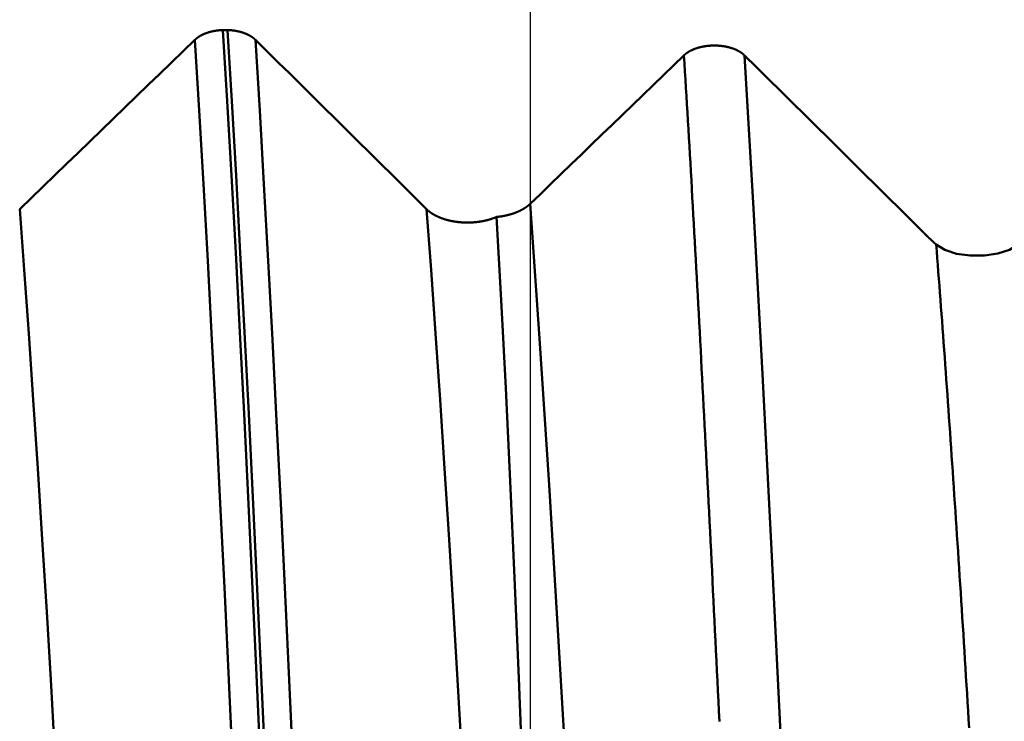
# Model space of a CAD drawing. Extents: x -50 to 122, y -39 to 95.
# Drawn here: x 76 to 80, y 2 to 4 of the extents above; entities that cross this region are included whole.
import ezdxf

# ---------------------------------------------------------------- set-up
doc = ezdxf.new("R2010")
doc.units = 0
doc.header["$PDMODE"] = 1
for name, color, linetype, lineweight in [('1', 4, 'Continuous', 50), ('2', 7, 'Continuous', 25), ('SK2', 7, 'Continuous', 25)]:
    doc.layers.add(name, color=color, linetype=linetype, lineweight=lineweight)
doc.styles.add('STANDARD 3.5 mm', font='monos.ttf', dxfattribs={"height": 3.5})
doc.dimstyles.new('AM_DIN', dxfattribs={"dimtxt": 3.5, "dimasz": 2.5, "dimexe": 2, "dimexo": 1, "dimgap": 1, "dimtad": 1, "dimdec": 1, "dimzin": 0, "dimdsep": 46, "dimtxsty": 'STANDARD 3.5 mm', "dimcen": 0.09, "dimadec": 0, "dimazin": 2, "dimtm": 1e-09, "dimtfac": 0.707107, "dimtmove": 0, "dimatfit": 3, "dimfxl": 1, "dimtolj": 1, "dimtzin": 0, "dimlwd": -1, "dimlwe": -1, "dimarcsym": 0})

# ---------------------------------------------------------------- blocks, each defined once
blk = doc.blocks.new('*D3')
at = {"layer": 'DEFPOINTS', "color": 0}
for p in [(78.1264, 6.136), (-27, -3.5), (-27, -30)]:
    blk.add_point(p, dxfattribs=at)
at = {"layer": 'SK2', "color": 0}
for p, q in [((78.1264, 5.136), (78.1264, -32)), ((-27, -4.5), (-27, -32)), ((75.6264, -30), (-24.5, -30))]:
    blk.add_line(p, q, dxfattribs=at)
for points in [[(-24.5, -29.5833), (-24.5, -30.4167), (-27, -30)], [(75.6264, -30.4167), (75.6264, -29.5833), (78.1264, -30)]]:
    blk.add_solid(points, dxfattribs=at)
at = {"layer": 'SK2', "color": 0, "insert": (25.5632, -27.1887), "char_height": 3.5, "attachment_point": 5, "style": 'STANDARD 3.5 mm'}
blk.add_mtext('\\A1;105.1', dxfattribs=at)
blk = doc.blocks.new('*D6')
at = {"layer": '2', "color": 0}
for p, q in [((120, 6.136), (120, 34.3145)), ((120, 8.636), (120, 11.136)), ((79.1264, 6.136), (122, 6.136)), ((120, 6.136), (120, 3.636)), ((120, -3.636), (120, 3.636)), ((120, -6.136), (120, -3.636)), ((79.1264, -6.136), (122, -6.136)), ((120, -8.636), (120, -11.136))]:
    blk.add_line(p, q, dxfattribs=at)
for points in [[(119.5833, 8.636), (120.4167, 8.636), (120, 6.136)], [(119.5833, -8.636), (120.4167, -8.636), (120, -6.136)]]:
    blk.add_solid(points, dxfattribs=at)
at = {"layer": 'DEFPOINTS', "color": 0}
for p in [(78.1264, 6.136), (120, 6.136), (78.1264, -6.136)]:
    blk.add_point(p, dxfattribs=at)
at = {"layer": '2', "color": 0, "insert": (117.1885, 21.4752), "char_height": 3.5, "attachment_point": 5, "rotation": 90, "style": 'STANDARD 3.5 mm'}
blk.add_mtext('\\A1;M12x1.75', dxfattribs=at)
blk = doc.blocks.new('*D7')
at = {"layer": '2', "color": 0}
for p, q in [((78.1264, 7.136), (78.1264, 32)), ((83, 4.9), (83, 32)), ((75.6264, 30), (73.1264, 30)), ((83, 30), (78.1264, 30)), ((83, 30), (101.571, 30)), ((85.5, 30), (88, 30))]:
    blk.add_line(p, q, dxfattribs=at)
for points in [[(75.6264, 29.5833), (75.6264, 30.4167), (78.1264, 30)], [(85.5, 30.4167), (85.5, 29.5833), (83, 30)]]:
    blk.add_solid(points, dxfattribs=at)
at = {"layer": 'DEFPOINTS', "color": 0}
for p in [(78.1264, 30), (78.1264, 6.136), (83, 3.9)]:
    blk.add_point(p, dxfattribs=at)
at = {"layer": '2', "color": 0, "insert": (94.7855, 35.7857), "char_height": 3.5, "attachment_point": 5, "style": 'STANDARD 3.5 mm'}
blk.add_mtext("\\A1;4.87\\P'C'", dxfattribs=at)
blk = doc.blocks.new('*D8')
at = {"layer": '2', "color": 0}
for p, q in [((65, 7.136), (65, 47)), ((83, 4.9), (83, 47)), ((80.5, 45), (67.5, 45)), ((83, 45), (98.7035, 45))]:
    blk.add_line(p, q, dxfattribs=at)
for points in [[(67.5, 45.4167), (67.5, 44.5833), (65, 45)], [(80.5, 44.5833), (80.5, 45.4167), (83, 45)]]:
    blk.add_solid(points, dxfattribs=at)
at = {"layer": 'DEFPOINTS', "color": 0}
for p in [(65, 45), (65, 6.136), (83, 3.9)]:
    blk.add_point(p, dxfattribs=at)
at = {"layer": '2', "color": 0, "insert": (92.1017, 47.8113), "char_height": 3.5, "attachment_point": 5, "style": 'STANDARD 3.5 mm'}
blk.add_mtext('\\A1;18.0', dxfattribs=at)
blk = doc.blocks.new('*D9')
at = {"layer": '2', "color": 0}
for p, q in [((30, 5.25), (30, 62)), ((83, 4.9), (83, 62)), ((80.5, 60), (32.5, 60))]:
    blk.add_line(p, q, dxfattribs=at)
for points in [[(32.5, 60.4167), (32.5, 59.5833), (30, 60)], [(80.5, 59.5833), (80.5, 60.4167), (83, 60)]]:
    blk.add_solid(points, dxfattribs=at)
at = {"layer": 'DEFPOINTS', "color": 0}
for p in [(30, 60), (30, 4.25), (83, 3.9)]:
    blk.add_point(p, dxfattribs=at)
at = {"layer": '2', "color": 0, "insert": (56.5, 62.8113), "char_height": 3.5, "attachment_point": 5, "style": 'STANDARD 3.5 mm'}
blk.add_mtext('\\A1;53.0', dxfattribs=at)
blk = doc.blocks.new('*D10')
at = {"layer": '2', "color": 0}
for p, q in [((0, 1), (0, 77)), ((83, 4.9), (83, 77)), ((80.5, 75), (2.5, 75))]:
    blk.add_line(p, q, dxfattribs=at)
for points in [[(2.5, 75.4167), (2.5, 74.5833), (0, 75)], [(80.5, 74.5833), (80.5, 75.4167), (83, 75)]]:
    blk.add_solid(points, dxfattribs=at)
at = {"layer": 'DEFPOINTS', "color": 0}
for p in [(0, 75), (83, 3.9), (0, 0)]:
    blk.add_point(p, dxfattribs=at)
at = {"layer": '2', "color": 0, "insert": (41.5, 77.8113), "char_height": 3.5, "attachment_point": 5, "style": 'STANDARD 3.5 mm'}
blk.add_mtext('\\A1;83.0', dxfattribs=at)
blk = doc.blocks.new('*D11')
at = {"layer": 'DEFPOINTS', "color": 0}
for p in [(-27, 90), (83, 3.9), (-27, 3.5)]:
    blk.add_point(p, dxfattribs=at)
at = {"layer": 'SK2', "color": 0}
for p, q in [((-27, 4.5), (-27, 92)), ((83, 4.9), (83, 92)), ((80.5, 90), (-24.5, 90))]:
    blk.add_line(p, q, dxfattribs=at)
for points in [[(-24.5, 90.4167), (-24.5, 89.5833), (-27, 90)], [(80.5, 89.5833), (80.5, 90.4167), (83, 90)]]:
    blk.add_solid(points, dxfattribs=at)
at = {"layer": 'SK2', "color": 0, "insert": (28, 92.8113), "char_height": 3.5, "attachment_point": 5, "style": 'STANDARD 3.5 mm'}
blk.add_mtext('\\A1;110.0', dxfattribs=at)

msp = doc.modelspace()

# ---------------------------------------------------------------- linework, layer by layer
at = {"layer": '1'}
msp.add_line((77.0271, 4.0229), (77.0436, 4.0229), dxfattribs=at)
for points in [[(76.9267, 3.9879), (76.927, 3.9881), (76.9272, 3.9883), (76.9275, 3.9886), (76.9277, 3.9888), (76.928, 3.989), (76.9282, 3.9892), (76.9285, 3.9895), (76.9287, 3.9897), (76.929, 3.9899), (76.9292, 3.9902), (76.9295, 3.9904), (76.9297, 3.9906), (76.93, 3.9908), (76.9303, 3.9911), (76.9305, 3.9913), (76.9308, 3.9915), (76.9311, 3.9917), (76.9313, 3.992), (76.9316, 3.9922), (76.9319, 3.9924), (76.9321, 3.9926), (76.9324, 3.9928), (76.9327, 3.9931), (76.933, 3.9933), (76.9333, 3.9935), (76.9335, 3.9937), (76.9338, 3.9939), (76.9341, 3.9942), (76.9344, 3.9944), (76.9347, 3.9946), (76.935, 3.9948), (76.9352, 3.995), (76.9355, 3.9952), (76.9358, 3.9955), (76.9361, 3.9957), (76.9364, 3.9959), (76.9367, 3.9961), (76.937, 3.9963), (76.9373, 3.9965), (76.9376, 3.9967), (76.9379, 3.9969), (76.9382, 3.9971), (76.9385, 3.9974), (76.9388, 3.9976), (76.9391, 3.9978), (76.9394, 3.998), (76.9398, 3.9982), (76.9401, 3.9984), (76.9404, 3.9986), (76.9407, 3.9988), (76.941, 3.999), (76.9413, 3.9992), (76.9417, 3.9994), (76.942, 3.9996), (76.9423, 3.9998), (76.9426, 4), (76.9429, 4.0002), (76.9433, 4.0004), (76.9436, 4.0006), (76.9439, 4.0008), (76.9443, 4.001), (76.9446, 4.0012), (76.9449, 4.0014), (76.9452, 4.0016), (76.9456, 4.0018), (76.9459, 4.002), (76.9463, 4.0022), (76.9466, 4.0024), (76.9469, 4.0025), (76.9473, 4.0027), (76.9476, 4.0029), (76.948, 4.0031), (76.9483, 4.0033), (76.9486, 4.0035), (76.949, 4.0037), (76.9493, 4.0039), (76.9497, 4.004), (76.95, 4.0042), (76.9504, 4.0044), (76.9507, 4.0046), (76.9511, 4.0048), (76.9515, 4.005), (76.9518, 4.0051), (76.9522, 4.0053), (76.9525, 4.0055), (76.9529, 4.0057), (76.9532, 4.0058), (76.9536, 4.006), (76.954, 4.0062), (76.9543, 4.0064), (76.9547, 4.0065), (76.9551, 4.0067), (76.9554, 4.0069), (76.9558, 4.0071), (76.9562, 4.0072), (76.9566, 4.0074), (76.9569, 4.0076), (76.9573, 4.0077), (76.9577, 4.0079), (76.9581, 4.0081), (76.9584, 4.0082), (76.9588, 4.0084), (76.9592, 4.0086), (76.9596, 4.0087), (76.96, 4.0089), (76.9603, 4.009), (76.9607, 4.0092), (76.9611, 4.0094), (76.9615, 4.0095), (76.9619, 4.0097), (76.9623, 4.0098), (76.9627, 4.01), (76.9631, 4.0102), (76.9635, 4.0103), (76.9638, 4.0105), (76.9642, 4.0106), (76.9646, 4.0108), (76.965, 4.0109), (76.9658, 4.0112), (76.9666, 4.0115), (76.9674, 4.0118), (76.9683, 4.0121), (76.9691, 4.0124), (76.9699, 4.0127), (76.9707, 4.013), (76.9715, 4.0132), (76.9724, 4.0135), (76.9732, 4.0138), (76.974, 4.014), (76.9749, 4.0143), (76.9757, 4.0146), (76.9766, 4.0148), (76.9774, 4.0151), (76.9783, 4.0153), (76.9791, 4.0156), (76.98, 4.0158), (76.9809, 4.0161), (76.9817, 4.0163), (76.9826, 4.0165), (76.9835, 4.0167), (76.9843, 4.017), (76.9852, 4.0172), (76.9861, 4.0174), (76.987, 4.0176), (76.9879, 4.0178), (76.9888, 4.018), (76.9897, 4.0182), (76.9901, 4.0183), (76.9905, 4.0184), (76.9914, 4.0186), (76.9923, 4.0188), (76.9932, 4.019), (76.9942, 4.0192), (76.9951, 4.0193), (76.996, 4.0195), (76.9969, 4.0197), (76.9978, 4.0198), (76.9987, 4.02), (76.9997, 4.0201), (77.0006, 4.0203), (77.0015, 4.0204), (77.0024, 4.0206), (77.0034, 4.0207), (77.0043, 4.0209), (77.0052, 4.021), (77.0062, 4.0211), (77.0071, 4.0213), (77.0081, 4.0214), (77.009, 4.0215), (77.0099, 4.0216), (77.0109, 4.0217), (77.0118, 4.0218), (77.0128, 4.0219), (77.0137, 4.022), (77.0147, 4.0221), (77.0156, 4.0222), (77.0166, 4.0223), (77.0175, 4.0224), (77.0185, 4.0224), (77.0195, 4.0225), (77.0204, 4.0226), (77.0214, 4.0226), (77.0223, 4.0227), (77.0233, 4.0227), (77.0242, 4.0228), (77.0252, 4.0228), (77.0262, 4.0229), (77.0271, 4.0229)], [(77.2511, -0.5313), (77.236, -0.2021), (77.2207, 0.128), (77.2055, 0.4575), (77.1904, 0.785), (77.1754, 1.1091), (77.1607, 1.4286), (77.1462, 1.742), (77.132, 2.0489), (77.1176, 2.3518), (77.1028, 2.6499), (77.0879, 2.9419), (77.0727, 3.2265), (77.0575, 3.5023), (77.0423, 3.7682), (77.0271, 4.0229)], [(77.2676, -0.5313), (77.2524, -0.2021), (77.2372, 0.128), (77.222, 0.4575), (77.2069, 0.785), (77.1919, 1.1091), (77.1772, 1.4286), (77.1627, 1.742), (77.1485, 2.0489), (77.134, 2.3518), (77.1193, 2.6499), (77.1043, 2.9419), (77.0892, 3.2265), (77.074, 3.5023), (77.0588, 3.7682), (77.0436, 4.0229)], [(77.0436, 4.0229), (77.0446, 4.0229), (77.0455, 4.0228), (77.0465, 4.0228), (77.0474, 4.0228), (77.0484, 4.0227), (77.0493, 4.0226), (77.0503, 4.0226), (77.0512, 4.0225), (77.0522, 4.0224), (77.0531, 4.0224), (77.0541, 4.0223), (77.055, 4.0222), (77.0559, 4.0221), (77.0569, 4.022), (77.0578, 4.0219), (77.0588, 4.0218), (77.0597, 4.0217), (77.0607, 4.0216), (77.0616, 4.0215), (77.0625, 4.0214), (77.0635, 4.0213), (77.0644, 4.0211), (77.0653, 4.021), (77.0663, 4.0209), (77.0672, 4.0207), (77.0681, 4.0206), (77.0691, 4.0205), (77.07, 4.0203), (77.0709, 4.0202), (77.0718, 4.02), (77.0727, 4.0198), (77.0736, 4.0197), (77.0746, 4.0195), (77.0755, 4.0193), (77.0764, 4.0192), (77.0773, 4.019), (77.0782, 4.0188), (77.0791, 4.0186), (77.08, 4.0184), (77.0808, 4.0182), (77.0817, 4.018), (77.0826, 4.0178), (77.0835, 4.0176), (77.0844, 4.0174), (77.0853, 4.0172), (77.0861, 4.017), (77.087, 4.0168), (77.0879, 4.0165), (77.0887, 4.0163), (77.0896, 4.0161), (77.0904, 4.0158), (77.0913, 4.0156), (77.0922, 4.0154), (77.093, 4.0151), (77.0938, 4.0149), (77.0947, 4.0146), (77.0955, 4.0143), (77.0964, 4.0141), (77.0972, 4.0138), (77.098, 4.0136), (77.0989, 4.0133), (77.0997, 4.013), (77.1005, 4.0127), (77.1013, 4.0124), (77.1021, 4.0121), (77.1029, 4.0119), (77.1037, 4.0116), (77.1045, 4.0113), (77.1053, 4.011), (77.1057, 4.0108), (77.1061, 4.0107), (77.1065, 4.0105), (77.1069, 4.0103), (77.1073, 4.0102), (77.1077, 4.01), (77.1081, 4.0099), (77.1085, 4.0097), (77.1088, 4.0096), (77.1092, 4.0094), (77.1096, 4.0092), (77.11, 4.0091), (77.1104, 4.0089), (77.1108, 4.0088), (77.1111, 4.0086), (77.1115, 4.0084), (77.1119, 4.0083), (77.1123, 4.0081), (77.1126, 4.0079), (77.113, 4.0078), (77.1134, 4.0076), (77.1138, 4.0074), (77.1141, 4.0073), (77.1145, 4.0071), (77.1149, 4.0069), (77.1152, 4.0067), (77.1156, 4.0066), (77.116, 4.0064), (77.1163, 4.0062), (77.1167, 4.006), (77.117, 4.0059), (77.1174, 4.0057), (77.1178, 4.0055), (77.1181, 4.0053), (77.1185, 4.0052), (77.1188, 4.005), (77.1195, 4.0046), (77.1199, 4.0044), (77.1202, 4.0043), (77.1206, 4.0041), (77.1209, 4.0039), (77.1213, 4.0037), (77.1216, 4.0035), (77.122, 4.0033), (77.1223, 4.0031), (77.1226, 4.003), (77.123, 4.0028), (77.1233, 4.0026), (77.1237, 4.0024), (77.124, 4.0022), (77.1243, 4.002), (77.1247, 4.0018), (77.125, 4.0016), (77.1253, 4.0014), (77.1256, 4.0012), (77.126, 4.001), (77.1263, 4.0008), (77.1266, 4.0006), (77.1269, 4.0004), (77.1273, 4.0002), (77.1276, 4), (77.1279, 3.9998), (77.1282, 3.9996), (77.1285, 3.9994), (77.1289, 3.9992), (77.1292, 3.999), (77.1295, 3.9988), (77.1298, 3.9986), (77.1301, 3.9984), (77.1304, 3.9982), (77.1307, 3.998), (77.131, 3.9978), (77.1313, 3.9976), (77.1316, 3.9974), (77.1319, 3.9972), (77.1322, 3.997), (77.1325, 3.9968), (77.1328, 3.9965), (77.1331, 3.9963), (77.1334, 3.9961), (77.1337, 3.9959), (77.134, 3.9957), (77.1343, 3.9955), (77.1346, 3.9953), (77.1349, 3.995), (77.1352, 3.9948), (77.1355, 3.9946), (77.1357, 3.9944), (77.136, 3.9942), (77.1363, 3.994), (77.1366, 3.9937), (77.1369, 3.9935), (77.1371, 3.9933), (77.1374, 3.9931), (77.1377, 3.9929), (77.1379, 3.9926), (77.1382, 3.9924), (77.1385, 3.9922), (77.1387, 3.992), (77.139, 3.9917), (77.1393, 3.9915), (77.1395, 3.9913), (77.1398, 3.9911), (77.1401, 3.9908), (77.1403, 3.9906), (77.1406, 3.9904), (77.1408, 3.9902), (77.1411, 3.9899), (77.1413, 3.9897), (77.1416, 3.9895), (77.1418, 3.9893), (77.1421, 3.989), (77.1423, 3.9888), (77.1425, 3.9886), (77.1428, 3.9883), (77.143, 3.9881), (77.1433, 3.9879)], [(76.2997, 3.3823), (76.3416, 3.4226), (76.3834, 3.463), (76.4252, 3.5034), (76.467, 3.5438), (76.5088, 3.5841), (76.5506, 3.6245), (76.5924, 3.6649), (76.6342, 3.7052), (76.676, 3.7456), (76.7178, 3.786), (76.7596, 3.8264), (76.8014, 3.8667), (76.8432, 3.9071), (76.885, 3.9475), (76.9267, 3.9879)], [(77.1515, -0.5335), (77.1363, -0.2067), (77.121, 0.1211), (77.1057, 0.4483), (77.0906, 0.7735), (77.0756, 1.0954), (77.0608, 1.4126), (77.0463, 1.7239), (77.032, 2.0286), (77.0175, 2.3293), (77.0027, 2.6253), (76.9877, 2.9152), (76.9725, 3.1977), (76.9573, 3.4714), (76.942, 3.7352), (76.9267, 3.9879)], [(77.1433, 3.9879), (77.1842, 3.9475), (77.2251, 3.9072), (77.266, 3.8668), (77.3068, 3.8265), (77.3477, 3.7861), (77.3885, 3.7458), (77.4294, 3.7054), (77.4702, 3.665), (77.511, 3.6247), (77.5517, 3.5843), (77.5925, 3.5439), (77.6332, 3.5035), (77.6739, 3.4631), (77.7146, 3.4227), (77.7553, 3.3823)], [(77.368, -0.5335), (77.3528, -0.2067), (77.3375, 0.1211), (77.3222, 0.4483), (77.3071, 0.7735), (77.2921, 1.0954), (77.2773, 1.4126), (77.2628, 1.7239), (77.2485, 2.0286), (77.234, 2.3293), (77.2192, 2.6253), (77.2042, 2.9152), (77.189, 3.1977), (77.1738, 3.4714), (77.1585, 3.7352), (77.1433, 3.9879)], [(78.6766, 3.9322), (78.6771, 3.9327), (78.6776, 3.9332), (78.6781, 3.9337), (78.6787, 3.9342), (78.6792, 3.9347), (78.6798, 3.9352), (78.6803, 3.9356), (78.6809, 3.9361), (78.6815, 3.9366), (78.682, 3.9371), (78.6826, 3.9375), (78.6832, 3.938), (78.6838, 3.9385), (78.6844, 3.9389), (78.685, 3.9394), (78.6857, 3.9398), (78.6863, 3.9403), (78.6869, 3.9407), (78.6876, 3.9412), (78.6882, 3.9416), (78.6889, 3.9421), (78.6895, 3.9425), (78.6902, 3.943), (78.6909, 3.9434), (78.6915, 3.9438), (78.6922, 3.9442), (78.6929, 3.9447), (78.6936, 3.9451), (78.6943, 3.9455), (78.695, 3.9459), (78.6957, 3.9463), (78.6965, 3.9467), (78.6972, 3.9472), (78.6979, 3.9476), (78.6987, 3.948), (78.6994, 3.9483), (78.7001, 3.9487), (78.7009, 3.9491), (78.7017, 3.9495), (78.7024, 3.9499), (78.7032, 3.9503), (78.704, 3.9506), (78.7047, 3.951), (78.7055, 3.9514), (78.7063, 3.9517), (78.7071, 3.9521), (78.7079, 3.9524), (78.7087, 3.9528), (78.7095, 3.9531), (78.7103, 3.9535), (78.7112, 3.9538), (78.712, 3.9542), (78.7128, 3.9545), (78.7137, 3.9548), (78.7145, 3.9551), (78.7154, 3.9555), (78.7162, 3.9558), (78.7171, 3.9561), (78.7179, 3.9564), (78.7188, 3.9567), (78.7197, 3.957), (78.7206, 3.9573), (78.7214, 3.9576), (78.7223, 3.9579), (78.7232, 3.9582), (78.7241, 3.9585), (78.725, 3.9588), (78.7259, 3.959), (78.7268, 3.9593), (78.7277, 3.9596), (78.7286, 3.9598), (78.7295, 3.9601), (78.7305, 3.9603), (78.7314, 3.9606), (78.7323, 3.9608), (78.7332, 3.9611), (78.7342, 3.9613), (78.7351, 3.9615), (78.736, 3.9618), (78.737, 3.962), (78.7379, 3.9622), (78.7389, 3.9624), (78.7398, 3.9626), (78.7408, 3.9628), (78.7417, 3.963), (78.7427, 3.9632), (78.7436, 3.9634), (78.7446, 3.9636), (78.7456, 3.9638), (78.7466, 3.964), (78.7475, 3.9642), (78.7485, 3.9643), (78.7495, 3.9645), (78.7505, 3.9647), (78.7515, 3.9648), (78.7524, 3.965), (78.7534, 3.9651), (78.7544, 3.9653), (78.7554, 3.9654), (78.7564, 3.9655), (78.7574, 3.9657), (78.7584, 3.9658), (78.7594, 3.9659), (78.7604, 3.966), (78.7614, 3.9661), (78.7624, 3.9662), (78.7635, 3.9664), (78.7645, 3.9664), (78.7655, 3.9665), (78.7665, 3.9666), (78.7675, 3.9667), (78.7685, 3.9668), (78.7695, 3.9669), (78.7706, 3.9669), (78.7716, 3.967), (78.7726, 3.9671), (78.7736, 3.9671), (78.7746, 3.9672), (78.7757, 3.9672), (78.7767, 3.9673), (78.7777, 3.9673), (78.7787, 3.9673), (78.7797, 3.9674), (78.7808, 3.9674), (78.7818, 3.9674), (78.7828, 3.9674), (78.7838, 3.9674), (78.7848, 3.9674), (78.7859, 3.9674), (78.7869, 3.9674), (78.7879, 3.9674), (78.7889, 3.9674), (78.7899, 3.9674), (78.791, 3.9673), (78.792, 3.9673), (78.793, 3.9673), (78.794, 3.9672), (78.7951, 3.9672), (78.7961, 3.9672), (78.7971, 3.9671), (78.7981, 3.967), (78.7992, 3.967), (78.8002, 3.9669), (78.8012, 3.9668), (78.8022, 3.9668), (78.8032, 3.9667), (78.8042, 3.9666), (78.8053, 3.9665), (78.8063, 3.9664), (78.8073, 3.9663), (78.8083, 3.9662), (78.8093, 3.9661), (78.8103, 3.966), (78.8113, 3.9659), (78.8123, 3.9657), (78.8133, 3.9656), (78.8143, 3.9655), (78.8153, 3.9653), (78.8163, 3.9652), (78.8173, 3.9651), (78.8183, 3.9649), (78.8192, 3.9648), (78.8202, 3.9646), (78.8212, 3.9644), (78.8222, 3.9643), (78.8232, 3.9641), (78.8241, 3.9639), (78.8251, 3.9637), (78.8261, 3.9635), (78.827, 3.9634), (78.828, 3.9632), (78.8289, 3.963), (78.8299, 3.9628), (78.8308, 3.9625), (78.8318, 3.9623), (78.8327, 3.9621), (78.8337, 3.9619), (78.8346, 3.9617), (78.8356, 3.9614), (78.8365, 3.9612), (78.8374, 3.961), (78.8384, 3.9607), (78.8393, 3.9605), (78.8402, 3.9602), (78.8411, 3.96), (78.842, 3.9597), (78.843, 3.9594), (78.8439, 3.9592), (78.8448, 3.9589), (78.8457, 3.9586), (78.8466, 3.9583), (78.8474, 3.958), (78.8483, 3.9577), (78.8492, 3.9574), (78.8501, 3.9572), (78.851, 3.9568), (78.8518, 3.9565), (78.8527, 3.9562), (78.8535, 3.9559), (78.8544, 3.9556), (78.8552, 3.9553), (78.8561, 3.955), (78.8569, 3.9546), (78.8578, 3.9543), (78.8586, 3.954), (78.8594, 3.9536), (78.8602, 3.9533), (78.861, 3.9529), (78.8618, 3.9526), (78.8626, 3.9522), (78.8634, 3.9519), (78.8642, 3.9515), (78.865, 3.9511), (78.8658, 3.9508), (78.8665, 3.9504), (78.8673, 3.95), (78.8681, 3.9496), (78.8688, 3.9492), (78.8696, 3.9488), (78.8703, 3.9485), (78.8711, 3.9481), (78.8718, 3.9477), (78.8725, 3.9473), (78.8733, 3.9468), (78.874, 3.9464), (78.8747, 3.946), (78.8754, 3.9456), (78.8761, 3.9452), (78.8768, 3.9448), (78.8775, 3.9443), (78.8782, 3.9439), (78.8789, 3.9435), (78.8795, 3.943), (78.8802, 3.9426), (78.8808, 3.9422), (78.8815, 3.9417), (78.8821, 3.9413), (78.8828, 3.9408), (78.8834, 3.9404), (78.884, 3.9399), (78.8846, 3.9395), (78.8852, 3.939), (78.8858, 3.9385), (78.8864, 3.9381), (78.887, 3.9376), (78.8876, 3.9371), (78.8882, 3.9367), (78.8885, 3.9364), (78.8887, 3.9362), (78.8893, 3.9357), (78.8899, 3.9352), (78.8904, 3.9347), (78.891, 3.9342), (78.8915, 3.9337), (78.892, 3.9332), (78.8925, 3.9327), (78.8931, 3.9322)], [(78.126, 3.4009), (78.1627, 3.4363), (78.1994, 3.4717), (78.2361, 3.5071), (78.2729, 3.5425), (78.3096, 3.5779), (78.3463, 3.6133), (78.383, 3.6487), (78.4197, 3.6841), (78.4564, 3.7196), (78.4931, 3.755), (78.5298, 3.7904), (78.5665, 3.8258), (78.6032, 3.8612), (78.6399, 3.8966), (78.6766, 3.9321)], [(78.8033, 1.5498), (78.8015, 1.5862), (78.7998, 1.6225), (78.798, 1.6588), (78.7963, 1.695), (78.7945, 1.7311), (78.7927, 1.7672), (78.791, 1.8032), (78.7892, 1.8391), (78.7875, 1.875), (78.7857, 1.9108), (78.7839, 1.9465), (78.7822, 1.9822), (78.7804, 2.0177), (78.7787, 2.0532), (78.7769, 2.0887), (78.7751, 2.124), (78.7734, 2.1592), (78.7716, 2.1944), (78.7699, 2.2295), (78.7681, 2.2645), (78.7663, 2.2994), (78.7646, 2.3342), (78.7628, 2.369), (78.7611, 2.4036), (78.7593, 2.4381), (78.7575, 2.4726), (78.7558, 2.5069), (78.754, 2.5412), (78.7523, 2.5753), (78.7505, 2.6094), (78.7487, 2.6433), (78.747, 2.6772), (78.7452, 2.7109), (78.7434, 2.7445), (78.7417, 2.7781), (78.7399, 2.8115), (78.7382, 2.8448), (78.7364, 2.878), (78.7346, 2.9111), (78.7329, 2.944), (78.7311, 2.9769), (78.7294, 3.0097), (78.7276, 3.0423), (78.7258, 3.0748), (78.7241, 3.1072), (78.7223, 3.1394), (78.7206, 3.1716), (78.7188, 3.2036), (78.717, 3.2355), (78.7153, 3.2673), (78.7135, 3.2989), (78.7118, 3.3305), (78.71, 3.3618), (78.7082, 3.3931), (78.7065, 3.4242), (78.7047, 3.4552), (78.703, 3.4861), (78.7012, 3.5168), (78.6994, 3.5474), (78.6977, 3.5779), (78.6959, 3.6082), (78.6942, 3.6383), (78.6924, 3.6684), (78.6906, 3.6983), (78.6889, 3.728), (78.6871, 3.7576), (78.6854, 3.787), (78.6836, 3.8163), (78.6818, 3.8455), (78.6801, 3.8745), (78.6783, 3.9034), (78.6766, 3.932)], [(78.8931, 3.9322), (78.936, 3.8899), (78.9789, 3.8476), (79.0218, 3.8053), (79.0647, 3.763), (79.1076, 3.7206), (79.1504, 3.6783), (79.1933, 3.6359), (79.2361, 3.5936), (79.2789, 3.5512), (79.3217, 3.5089), (79.3644, 3.4665), (79.4072, 3.4241), (79.4499, 3.3817), (79.4926, 3.3393), (79.5352, 3.2969)], [(79.1184, -0.5381), (79.0862, 0.1479), (79.054, 0.833), (79.0218, 1.5082), (78.9896, 2.1643), (78.9574, 2.7924), (78.9253, 3.3844), (78.8931, 3.9322)], [(76.5394, -0.5713), (76.5232, -0.2853), (76.507, 0.0021), (76.4907, 0.2895), (76.4745, 0.5755), (76.4585, 0.8585), (76.4427, 1.1375), (76.4272, 1.411), (76.412, 1.6784), (76.3965, 1.942), (76.3807, 2.2011), (76.3647, 2.4543), (76.3485, 2.7002), (76.3322, 2.9376), (76.3159, 3.1653), (76.2997, 3.3823)], [(77.7553, 3.3823), (77.7559, 3.3817), (77.7564, 3.3812), (77.757, 3.3806), (77.7576, 3.3801), (77.7582, 3.3796), (77.7587, 3.379), (77.7593, 3.3785), (77.7599, 3.3779), (77.7606, 3.3774), (77.7612, 3.3769), (77.7618, 3.3763), (77.7624, 3.3758), (77.7631, 3.3753), (77.7637, 3.3748), (77.7644, 3.3742), (77.765, 3.3737), (77.7657, 3.3732), (77.7664, 3.3727), (77.767, 3.3722), (77.7677, 3.3717), (77.7684, 3.3712), (77.7691, 3.3707), (77.7698, 3.3702), (77.7705, 3.3697), (77.7712, 3.3692), (77.7719, 3.3687), (77.7726, 3.3682), (77.7734, 3.3677), (77.7741, 3.3672), (77.7748, 3.3667), (77.7756, 3.3663), (77.7763, 3.3658), (77.7771, 3.3653), (77.7779, 3.3648), (77.7786, 3.3644), (77.7794, 3.3639), (77.7802, 3.3634), (77.781, 3.363), (77.7818, 3.3625), (77.7825, 3.3621), (77.7833, 3.3616), (77.7841, 3.3612), (77.785, 3.3607), (77.7858, 3.3603), (77.7866, 3.3599), (77.7874, 3.3594), (77.7882, 3.359), (77.7891, 3.3586), (77.7899, 3.3581), (77.7908, 3.3577), (77.7916, 3.3573), (77.7925, 3.3569), (77.7933, 3.3565), (77.7942, 3.3561), (77.7951, 3.3557), (77.7959, 3.3553), (77.7968, 3.3549), (77.7977, 3.3545), (77.7986, 3.3541), (77.7995, 3.3537), (77.8004, 3.3533), (77.8013, 3.3529), (77.8022, 3.3526), (77.8031, 3.3522), (77.804, 3.3518), (77.805, 3.3514), (77.8059, 3.3511), (77.8068, 3.3507), (77.8078, 3.3504), (77.8087, 3.35), (77.8097, 3.3496), (77.8106, 3.3493), (77.8116, 3.349), (77.8125, 3.3486), (77.8135, 3.3483), (77.8145, 3.3479), (77.8154, 3.3476), (77.8164, 3.3473), (77.8174, 3.347), (77.8184, 3.3467), (77.8194, 3.3463), (77.8203, 3.346), (77.8213, 3.3457), (77.8223, 3.3454), (77.8233, 3.3451), (77.8243, 3.3448), (77.8253, 3.3445), (77.8264, 3.3442), (77.8274, 3.344), (77.8284, 3.3437), (77.8294, 3.3434), (77.8304, 3.3431), (77.8315, 3.3429), (77.8325, 3.3426), (77.8335, 3.3423), (77.8346, 3.3421), (77.8356, 3.3418), (77.8366, 3.3416), (77.8377, 3.3413), (77.8387, 3.3411), (77.8398, 3.3409), (77.8408, 3.3406), (77.8419, 3.3404), (77.8429, 3.3402), (77.844, 3.34), (77.8451, 3.3397), (77.8461, 3.3395), (77.8472, 3.3393), (77.8483, 3.3391), (77.8493, 3.3389), (77.8504, 3.3387), (77.8515, 3.3385), (77.8526, 3.3383), (77.8537, 3.3382), (77.8548, 3.338), (77.8558, 3.3378), (77.8569, 3.3376), (77.858, 3.3375), (77.8591, 3.3373), (77.8602, 3.3371), (77.8613, 3.337), (77.8624, 3.3368), (77.8635, 3.3367), (77.8647, 3.3365), (77.8658, 3.3364), (77.8669, 3.3363), (77.868, 3.3361), (77.8691, 3.336), (77.8702, 3.3359), (77.8713, 3.3358), (77.8725, 3.3357), (77.8736, 3.3355), (77.8747, 3.3354), (77.8758, 3.3353), (77.8769, 3.3352), (77.8781, 3.3352), (77.8792, 3.3351), (77.8803, 3.335), (77.8814, 3.3349), (77.8826, 3.3348), (77.8837, 3.3348), (77.8848, 3.3347), (77.8859, 3.3346), (77.8871, 3.3346), (77.8882, 3.3345), (77.8893, 3.3345), (77.8905, 3.3344), (77.8916, 3.3344), (77.8927, 3.3343), (77.8938, 3.3343), (77.895, 3.3343), (77.8961, 3.3343), (77.8972, 3.3342), (77.8984, 3.3342), (77.8995, 3.3342), (77.9006, 3.3342), (77.9017, 3.3342), (77.9029, 3.3342), (77.904, 3.3342), (77.9051, 3.3342), (77.9063, 3.3342), (77.9074, 3.3343), (77.9085, 3.3343), (77.9097, 3.3343), (77.9108, 3.3343), (77.9119, 3.3344), (77.9131, 3.3344), (77.9142, 3.3345), (77.9153, 3.3345), (77.9165, 3.3346), (77.9176, 3.3346), (77.9187, 3.3347), (77.9199, 3.3348), (77.921, 3.3348), (77.9221, 3.3349), (77.9233, 3.335), (77.9244, 3.3351), (77.9255, 3.3352), (77.9266, 3.3352), (77.9278, 3.3353), (77.9289, 3.3354), (77.93, 3.3355), (77.9311, 3.3357), (77.9322, 3.3358), (77.9334, 3.3359), (77.9345, 3.336), (77.9356, 3.3361), (77.9367, 3.3363), (77.9378, 3.3364), (77.9389, 3.3365), (77.94, 3.3367), (77.9411, 3.3368), (77.9422, 3.337), (77.9433, 3.3371), (77.9444, 3.3373), (77.9455, 3.3374), (77.9466, 3.3376), (77.9477, 3.3378), (77.9488, 3.3379), (77.9499, 3.3381), (77.9509, 3.3383), (77.952, 3.3385), (77.9531, 3.3387), (77.9542, 3.3389), (77.9553, 3.3391), (77.9563, 3.3393), (77.9574, 3.3395), (77.9585, 3.3397), (77.9595, 3.3399), (77.9606, 3.3401), (77.9617, 3.3403), (77.9627, 3.3406), (77.9638, 3.3408), (77.9648, 3.341), (77.9659, 3.3413), (77.9669, 3.3415), (77.968, 3.3418), (77.969, 3.342), (77.9701, 3.3423), (77.9711, 3.3425), (77.9721, 3.3428), (77.9732, 3.3431), (77.9742, 3.3433), (77.9752, 3.3436), (77.9762, 3.3439), (77.9773, 3.3442), (77.9783, 3.3445), (77.9793, 3.3447), (77.9803, 3.345), (77.9813, 3.3453), (77.9823, 3.3456), (77.9833, 3.3459), (77.9843, 3.3462), (77.9853, 3.3465), (77.9863, 3.3469), (77.9873, 3.3472), (77.9882, 3.3475), (77.9892, 3.3478), (77.9902, 3.3482), (77.9912, 3.3485), (77.9921, 3.3488), (77.9931, 3.3492), (77.994, 3.3495), (77.995, 3.3499), (77.9959, 3.3502), (77.9969, 3.3506), (77.9978, 3.3509), (77.9987, 3.3513), (77.9997, 3.3516), (78.0006, 3.352), (78.001, 3.3522), (78.0015, 3.3524), (78.0024, 3.3527), (78.0033, 3.3531), (78.0043, 3.3535), (78.0052, 3.3539), (78.0061, 3.3543)], [(77.995, -0.5713), (77.9788, -0.2853), (77.9625, 0.0021), (77.9463, 0.2895), (77.9301, 0.5755), (77.914, 0.8585), (77.8982, 1.1375), (77.8828, 1.411), (77.8675, 1.6784), (77.8521, 1.942), (77.8363, 2.2011), (77.8202, 2.4543), (77.804, 2.7002), (77.7878, 2.9376), (77.7715, 3.1653), (77.7553, 3.3823)], [(78.0061, 3.3543), (78.0072, 3.3544), (78.0084, 3.3545), (78.0095, 3.3546), (78.0107, 3.3548), (78.0119, 3.3549), (78.013, 3.355), (78.0142, 3.3552), (78.0153, 3.3553), (78.0165, 3.3554), (78.0176, 3.3556), (78.0188, 3.3558), (78.0199, 3.3559), (78.0211, 3.3561), (78.0222, 3.3563), (78.0233, 3.3564), (78.0245, 3.3566), (78.0256, 3.3568), (78.0262, 3.3569), (78.0267, 3.357), (78.0278, 3.3572), (78.029, 3.3574), (78.0301, 3.3576), (78.0312, 3.3578), (78.0323, 3.358), (78.0334, 3.3582), (78.0345, 3.3584), (78.0356, 3.3586), (78.0368, 3.3589), (78.0379, 3.3591), (78.039, 3.3593), (78.0401, 3.3596), (78.0411, 3.3598), (78.0422, 3.3601), (78.0433, 3.3603), (78.0444, 3.3606), (78.0455, 3.3608), (78.0466, 3.3611), (78.0477, 3.3614), (78.0487, 3.3616), (78.0498, 3.3619), (78.0509, 3.3622), (78.0519, 3.3625), (78.053, 3.3628), (78.0541, 3.3631), (78.0551, 3.3634), (78.0562, 3.3637), (78.0572, 3.364), (78.0582, 3.3643), (78.0593, 3.3646), (78.0603, 3.3649), (78.0613, 3.3652), (78.0624, 3.3656), (78.0634, 3.3659), (78.0644, 3.3662), (78.0654, 3.3666), (78.0664, 3.3669), (78.0674, 3.3672), (78.0684, 3.3676), (78.0694, 3.3679), (78.0704, 3.3683), (78.0714, 3.3687), (78.0724, 3.369), (78.0734, 3.3694), (78.0743, 3.3698), (78.0753, 3.3701), (78.0763, 3.3705), (78.0772, 3.3709), (78.0782, 3.3713), (78.0791, 3.3717), (78.0801, 3.3721), (78.081, 3.3725), (78.0819, 3.3729), (78.0829, 3.3733), (78.0838, 3.3737), (78.0847, 3.3741), (78.0856, 3.3745), (78.0865, 3.3749), (78.0874, 3.3753), (78.0883, 3.3758), (78.0892, 3.3762), (78.0901, 3.3766), (78.091, 3.3771), (78.0919, 3.3775), (78.0927, 3.3779), (78.0936, 3.3784), (78.0945, 3.3788), (78.0953, 3.3793), (78.0962, 3.3797), (78.097, 3.3802), (78.0979, 3.3807), (78.0987, 3.3811), (78.0995, 3.3816), (78.1004, 3.3821), (78.1012, 3.3825), (78.1016, 3.3828), (78.102, 3.383), (78.1024, 3.3833), (78.1028, 3.3835), (78.1032, 3.3837), (78.1036, 3.384), (78.104, 3.3842), (78.1044, 3.3845), (78.1048, 3.3847), (78.1052, 3.385), (78.1056, 3.3852), (78.106, 3.3855), (78.1064, 3.3857), (78.1068, 3.386), (78.1071, 3.3862), (78.1075, 3.3865), (78.1079, 3.3867), (78.1083, 3.387), (78.1087, 3.3872), (78.1091, 3.3875), (78.1094, 3.3877), (78.1098, 3.388), (78.1102, 3.3882), (78.1106, 3.3885), (78.1109, 3.3887), (78.1113, 3.389), (78.1117, 3.3892), (78.112, 3.3895), (78.1124, 3.3898), (78.1128, 3.39), (78.1131, 3.3903), (78.1135, 3.3905), (78.1138, 3.3908), (78.1142, 3.3911), (78.1145, 3.3913), (78.1149, 3.3916), (78.1152, 3.3918), (78.1156, 3.3921), (78.1159, 3.3924), (78.1163, 3.3926), (78.1166, 3.3929), (78.117, 3.3932), (78.1173, 3.3934), (78.1177, 3.3937), (78.1178, 3.3938), (78.118, 3.394), (78.1183, 3.3943), (78.1187, 3.3945), (78.119, 3.3948), (78.1193, 3.3951), (78.1197, 3.3953), (78.12, 3.3956), (78.1203, 3.3959), (78.1207, 3.3962), (78.121, 3.3965), (78.1213, 3.3967), (78.1216, 3.397), (78.122, 3.3973), (78.1223, 3.3976), (78.1226, 3.3979), (78.1229, 3.3981), (78.1232, 3.3984), (78.1235, 3.3987), (78.1239, 3.399), (78.1242, 3.3993), (78.1245, 3.3995), (78.1248, 3.3998), (78.1251, 3.4001), (78.1254, 3.4004), (78.1257, 3.4007), (78.126, 3.401)], [(78.3645, -0.5714), (78.3304, 0.0389), (78.2964, 0.6498), (78.2623, 1.2523), (78.2282, 1.8371), (78.1941, 2.3956), (78.1601, 2.9196), (78.126, 3.401)], [(78.0061, 3.3543), (78.0227, 3.057), (78.039, 2.7415), (78.055, 2.4096), (78.0705, 2.0635), (78.0856, 1.7049), (78.1003, 1.336), (78.115, 0.9593), (78.1299, 0.5773), (78.1449, 0.1931), (78.1597, -0.1908), (78.1744, -0.5742)], [(79.5352, 3.2969), (79.5359, 3.2963), (79.5366, 3.2956), (79.5373, 3.2949), (79.538, 3.2942), (79.5387, 3.2935), (79.5394, 3.2929), (79.5401, 3.2922), (79.5408, 3.2915), (79.5415, 3.2908), (79.5421, 3.2901), (79.5428, 3.2895), (79.5435, 3.2888), (79.5442, 3.2881), (79.5449, 3.2875), (79.5456, 3.2868), (79.5463, 3.2861), (79.547, 3.2854), (79.5477, 3.2848), (79.5483, 3.2841), (79.549, 3.2835), (79.5497, 3.2828), (79.5504, 3.2821), (79.5511, 3.2815), (79.5518, 3.2808), (79.5525, 3.2802), (79.5531, 3.2795), (79.5538, 3.2788), (79.5545, 3.2782), (79.5552, 3.2775), (79.5559, 3.2769), (79.5566, 3.2762), (79.5573, 3.2756), (79.5579, 3.2749), (79.5586, 3.2743), (79.5593, 3.2737), (79.56, 3.273), (79.5607, 3.2724), (79.5614, 3.2717), (79.5621, 3.2711), (79.5627, 3.2704), (79.5634, 3.2698), (79.5641, 3.2692), (79.5648, 3.2685), (79.5655, 3.2679), (79.5661, 3.2673), (79.5668, 3.2666), (79.5675, 3.266), (79.5682, 3.2654), (79.5689, 3.2648), (79.5696, 3.2641), (79.5702, 3.2635), (79.5709, 3.2629), (79.5716, 3.2623), (79.5723, 3.2616), (79.573, 3.261), (79.5736, 3.2604), (79.5743, 3.2598), (79.575, 3.2592), (79.5757, 3.2585), (79.5764, 3.2579), (79.577, 3.2573), (79.5777, 3.2567), (79.5784, 3.2561), (79.5791, 3.2555)], [(79.5791, 3.2555), (79.6104, 3.2361), (79.652, 3.2229), (79.7003, 3.2163), (79.7514, 3.2164), (79.7997, 3.2232), (79.8416, 3.2363), (79.8735, 3.2555)], [(79.6971, 1.5265), (79.6952, 1.5574), (79.6933, 1.5882), (79.6914, 1.6189), (79.6895, 1.6495), (79.6876, 1.6801), (79.6857, 1.7105), (79.6838, 1.7409), (79.6819, 1.7713), (79.68, 1.8015), (79.6781, 1.8317), (79.6762, 1.8618), (79.6743, 1.8918), (79.6724, 1.9217), (79.6705, 1.9515), (79.6686, 1.9813), (79.6667, 2.0109), (79.6648, 2.0405), (79.6628, 2.07), (79.6609, 2.0993), (79.659, 2.1286), (79.6571, 2.1578), (79.6552, 2.1869), (79.6533, 2.2159), (79.6514, 2.2448), (79.6495, 2.2736), (79.6476, 2.3022), (79.6457, 2.3308), (79.6438, 2.3593), (79.6419, 2.3877), (79.64, 2.4159), (79.6381, 2.4441), (79.6362, 2.4721), (79.6343, 2.5001), (79.6324, 2.5279), (79.6305, 2.5556), (79.6286, 2.5832), (79.6267, 2.6107), (79.6248, 2.638), (79.6229, 2.6652), (79.621, 2.6924), (79.6191, 2.7193), (79.6172, 2.7462), (79.6152, 2.7729), (79.6133, 2.7996), (79.6114, 2.826), (79.6095, 2.8524), (79.6076, 2.8786), (79.6057, 2.9047), (79.6038, 2.9307), (79.6019, 2.9565), (79.6, 2.9822), (79.5981, 3.0077), (79.5962, 3.0331), (79.5943, 3.0584), (79.5924, 3.0836), (79.5905, 3.1085), (79.5886, 3.1334), (79.5867, 3.1581), (79.5848, 3.1827), (79.5829, 3.2071), (79.581, 3.2314), (79.5791, 3.2555)]]:
    msp.add_lwpolyline(points, dxfattribs=at)

# ---------------------------------------------------------------- dimensions: what is measured, and where the dimension line sits
at = {"layer": '2'}
for base, p2, picture, middle in [((0, 75), (0, 0), '*D10', (41.5, 75)), ((30, 60), (30, 4.25), '*D9', (56.5, 60)), ((65, 45), (65, 6.136), '*D8', (92.1017, 45))]:
    dim = msp.add_linear_dim(base=base, p1=(83, 3.9), p2=p2, dimstyle='AM_DIN', dxfattribs=at)
    dim.commit()
    dim.dimension.update_dxf_attribs({"geometry": picture, "text_midpoint": middle, "dimtype": 160})
dim = msp.add_linear_dim(base=(78.1264, 30), p1=(83, 3.9), p2=(78.1264, 6.136), text="<>\\P'C'", dimstyle='AM_DIN', override={"dimdec": 2}, dxfattribs=at)
dim.commit()
dim.dimension.update_dxf_attribs({"geometry": '*D7', "text_midpoint": (94.7855, 30), "dimtype": 160})
dim = msp.add_linear_dim(base=(120, 6.136), p1=(78.1264, -6.136), p2=(78.1264, 6.136), angle=90, text='M12x1.75', dimstyle='AM_DIN', dxfattribs=at)
dim.commit()
dim.dimension.update_dxf_attribs({"geometry": '*D6', "text_midpoint": (120, 21.4752), "dimtype": 160})
at = {"layer": 'SK2'}
for base, p1, p2, picture, middle in [((-27, 90), (83, 3.9), (-27, 3.5), '*D11', (28, 90)), ((-27, -30), (78.1264, 6.136), (-27, -3.5), '*D3', (25.5632, -30))]:
    dim = msp.add_linear_dim(base=base, p1=p1, p2=p2, dimstyle='AM_DIN', dxfattribs=at)
    dim.commit()
    dim.dimension.update_dxf_attribs({"geometry": picture, "text_midpoint": middle, "dimtype": 160})

doc.saveas('drawing.dxf')
